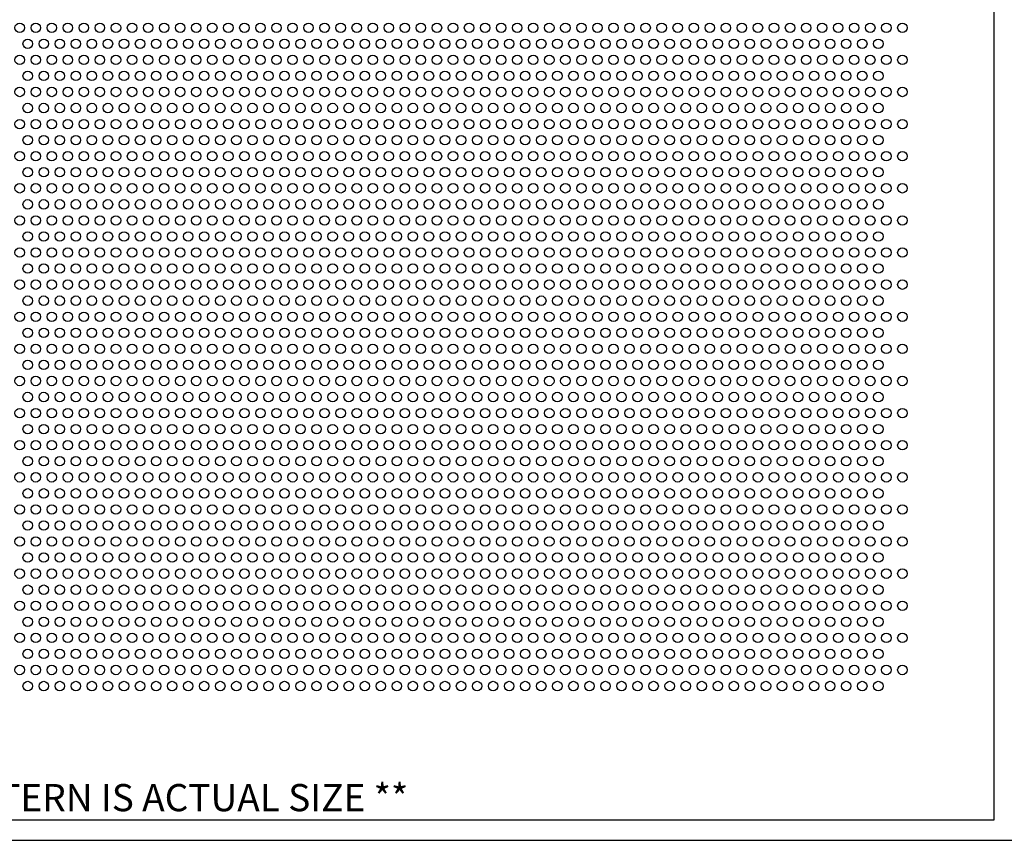
# Model space of a CAD drawing. Units: inches. Extents: x 0 to 14.6, y 0 to 7.9.
# Drawn here: x 4.1 to 8.9, y 0 to 4 of the extents above; entities that cross this region are included whole.
import ezdxf
from ezdxf.enums import TextEntityAlignment as Align

# ---------------------------------------------------------------- set-up
doc = ezdxf.new("R2010")
doc.units = ezdxf.units.IN
doc.header["$MEASUREMENT"] = 0
doc.styles.add('style1', font='ARIAL.TTF')

msp = doc.modelspace()

# ---------------------------------------------------------------- linework, layer by layer
for p, q in [((8.8357, 0.1), (8.8357, 7.8357)), ((0.1, 0.1), (8.8357, 0.1)), ((0, 0), (10.6015, 0))]:
    msp.add_line(p, q)
for centre in [(4.1004, 3.9474), (4.1784, 3.9474), (4.2564, 3.9474), (4.3344, 3.9474), (4.4124, 3.9474), (4.4904, 3.9474), (4.5684, 3.9474), (4.6464, 3.9474), (4.7244, 3.9474), (4.8024, 3.9474), (4.8804, 3.9474), (4.9584, 3.9474), (5.0364, 3.9474), (5.1144, 3.9474), (5.1924, 3.9474), (5.2704, 3.9474), (5.3484, 3.9474), (5.4264, 3.9474), (5.5044, 3.9474), (5.5824, 3.9474), (5.6604, 3.9474), (5.7384, 3.9474), (5.8164, 3.9474), (5.8944, 3.9474), (5.9724, 3.9474), (6.0504, 3.9474), (6.1284, 3.9474), (6.2064, 3.9474), (6.2844, 3.9474), (6.3624, 3.9474), (6.4404, 3.9474), (6.5184, 3.9474), (6.5964, 3.9474), (6.6744, 3.9474), (6.7524, 3.9474), (6.8304, 3.9474), (6.9084, 3.9474), (6.9864, 3.9474), (7.0644, 3.9474), (7.1424, 3.9474), (7.2204, 3.9474), (7.2984, 3.9474), (7.3764, 3.9474), (7.4544, 3.9474), (7.5324, 3.9474), (7.6104, 3.9474), (7.6884, 3.9474), (7.7664, 3.9474), (7.8444, 3.9474), (7.9224, 3.9474), (8.0004, 3.9474), (8.0784, 3.9474), (8.1564, 3.9474), (8.2344, 3.9474), (8.3124, 3.9474), (8.3904, 3.9474), (4.1394, 3.8694), (4.2174, 3.8694), (4.2954, 3.8694), (4.3734, 3.8694), (4.4514, 3.8694), (4.5294, 3.8694), (4.6074, 3.8694), (4.6854, 3.8694), (4.7634, 3.8694), (4.8414, 3.8694), (4.9194, 3.8694), (4.9974, 3.8694), (5.0754, 3.8694), (5.1534, 3.8694), (5.2314, 3.8694), (5.3094, 3.8694), (5.3874, 3.8694), (5.4654, 3.8694), (5.5434, 3.8694), (5.6214, 3.8694), (5.6994, 3.8694), (5.7774, 3.8694), (5.8554, 3.8694), (5.9334, 3.8694), (6.0114, 3.8694), (6.0894, 3.8694), (6.1674, 3.8694), (6.2454, 3.8694), (6.3234, 3.8694), (6.4014, 3.8694), (6.4794, 3.8694), (6.5574, 3.8694), (6.6354, 3.8694), (6.7134, 3.8694), (6.7914, 3.8694), (6.8694, 3.8694), (6.9474, 3.8694), (7.0254, 3.8694), (7.1034, 3.8694), (7.1814, 3.8694), (7.2594, 3.8694), (7.3374, 3.8694), (7.4154, 3.8694), (7.4934, 3.8694), (7.5714, 3.8694), (7.6494, 3.8694), (7.7274, 3.8694), (7.8054, 3.8694), (7.8834, 3.8694), (7.9614, 3.8694), (8.0394, 3.8694), (8.1174, 3.8694), (8.1954, 3.8694), (8.2734, 3.8694), (4.1004, 3.7914), (4.1784, 3.7914), (4.2564, 3.7914), (4.3344, 3.7914), (4.4124, 3.7914), (4.4904, 3.7914), (4.5684, 3.7914), (4.6464, 3.7914), (4.7244, 3.7914), (4.8024, 3.7914), (4.8804, 3.7914), (4.9584, 3.7914), (5.0364, 3.7914), (5.1144, 3.7914), (5.1924, 3.7914), (5.2704, 3.7914), (5.3484, 3.7914), (5.4264, 3.7914), (5.5044, 3.7914), (5.5824, 3.7914), (5.6604, 3.7914), (5.7384, 3.7914), (5.8164, 3.7914), (5.8944, 3.7914), (5.9724, 3.7914), (6.0504, 3.7914), (6.1284, 3.7914), (6.2064, 3.7914), (6.2844, 3.7914), (6.3624, 3.7914), (6.4404, 3.7914), (6.5184, 3.7914), (6.5964, 3.7914), (6.6744, 3.7914), (6.7524, 3.7914), (6.8304, 3.7914), (6.9084, 3.7914), (6.9864, 3.7914), (7.0644, 3.7914), (7.1424, 3.7914), (7.2204, 3.7914), (7.2984, 3.7914), (7.3764, 3.7914), (7.4544, 3.7914), (7.5324, 3.7914), (7.6104, 3.7914), (7.6884, 3.7914), (7.7664, 3.7914), (7.8444, 3.7914), (7.9224, 3.7914), (8.0004, 3.7914), (8.0784, 3.7914), (8.1564, 3.7914), (8.2344, 3.7914), (8.3124, 3.7914), (8.3904, 3.7914), (4.1394, 3.7134), (4.2174, 3.7134), (4.2954, 3.7134), (4.3734, 3.7134), (4.4514, 3.7134), (4.5294, 3.7134), (4.6074, 3.7134), (4.6854, 3.7134), (4.7634, 3.7134), (4.8414, 3.7134), (4.9194, 3.7134), (4.9974, 3.7134), (5.0754, 3.7134), (5.1534, 3.7134), (5.2314, 3.7134), (5.3094, 3.7134), (5.3874, 3.7134), (5.4654, 3.7134), (5.5434, 3.7134), (5.6214, 3.7134), (5.6994, 3.7134), (5.7774, 3.7134), (5.8554, 3.7134), (5.9334, 3.7134), (6.0114, 3.7134), (6.0894, 3.7134), (6.1674, 3.7134), (6.2454, 3.7134), (6.3234, 3.7134), (6.4014, 3.7134), (6.4794, 3.7134), (6.5574, 3.7134), (6.6354, 3.7134), (6.7134, 3.7134), (6.7914, 3.7134), (6.8694, 3.7134), (6.9474, 3.7134), (7.0254, 3.7134), (7.1034, 3.7134), (7.1814, 3.7134), (7.2594, 3.7134), (7.3374, 3.7134), (7.4154, 3.7134), (7.4934, 3.7134), (7.5714, 3.7134), (7.6494, 3.7134), (7.7274, 3.7134), (7.8054, 3.7134), (7.8834, 3.7134), (7.9614, 3.7134), (8.0394, 3.7134), (8.1174, 3.7134), (8.1954, 3.7134), (8.2734, 3.7134), (4.1004, 3.6354), (4.1784, 3.6354), (4.2564, 3.6354), (4.3344, 3.6354), (4.4124, 3.6354), (4.4904, 3.6354), (4.5684, 3.6354), (4.6464, 3.6354), (4.7244, 3.6354), (4.8024, 3.6354), (4.8804, 3.6354), (4.9584, 3.6354), (5.0364, 3.6354), (5.1144, 3.6354), (5.1924, 3.6354), (5.2704, 3.6354), (5.3484, 3.6354), (5.4264, 3.6354), (5.5044, 3.6354), (5.5824, 3.6354), (5.6604, 3.6354), (5.7384, 3.6354), (5.8164, 3.6354), (5.8944, 3.6354), (5.9724, 3.6354), (6.0504, 3.6354), (6.1284, 3.6354), (6.2064, 3.6354), (6.2844, 3.6354), (6.3624, 3.6354), (6.4404, 3.6354), (6.5184, 3.6354), (6.5964, 3.6354), (6.6744, 3.6354), (6.7524, 3.6354), (6.8304, 3.6354), (6.9084, 3.6354), (6.9864, 3.6354), (7.0644, 3.6354), (7.1424, 3.6354), (7.2204, 3.6354), (7.2984, 3.6354), (7.3764, 3.6354), (7.4544, 3.6354), (7.5324, 3.6354), (7.6104, 3.6354), (7.6884, 3.6354), (7.7664, 3.6354), (7.8444, 3.6354), (7.9224, 3.6354), (8.0004, 3.6354), (8.0784, 3.6354), (8.1564, 3.6354), (8.2344, 3.6354), (8.3124, 3.6354), (8.3904, 3.6354), (4.1394, 3.5574), (4.2174, 3.5574), (4.2954, 3.5574), (4.3734, 3.5574), (4.4514, 3.5574), (4.5294, 3.5574), (4.6074, 3.5574), (4.6854, 3.5574), (4.7634, 3.5574), (4.8414, 3.5574), (4.9194, 3.5574), (4.9974, 3.5574), (5.0754, 3.5574), (5.1534, 3.5574), (5.2314, 3.5574), (5.3094, 3.5574), (5.3874, 3.5574), (5.4654, 3.5574), (5.5434, 3.5574), (5.6214, 3.5574), (5.6994, 3.5574), (5.7774, 3.5574), (5.8554, 3.5574), (5.9334, 3.5574), (6.0114, 3.5574), (6.0894, 3.5574), (6.1674, 3.5574), (6.2454, 3.5574), (6.3234, 3.5574), (6.4014, 3.5574), (6.4794, 3.5574), (6.5574, 3.5574), (6.6354, 3.5574), (6.7134, 3.5574), (6.7914, 3.5574), (6.8694, 3.5574), (6.9474, 3.5574), (7.0254, 3.5574), (7.1034, 3.5574), (7.1814, 3.5574), (7.2594, 3.5574), (7.3374, 3.5574), (7.4154, 3.5574), (7.4934, 3.5574), (7.5714, 3.5574), (7.6494, 3.5574), (7.7274, 3.5574), (7.8054, 3.5574), (7.8834, 3.5574), (7.9614, 3.5574), (8.0394, 3.5574), (8.1174, 3.5574), (8.1954, 3.5574), (8.2734, 3.5574), (4.1004, 3.4794), (4.1784, 3.4794), (4.2564, 3.4794), (4.3344, 3.4794), (4.4124, 3.4794), (4.4904, 3.4794), (4.5684, 3.4794), (4.6464, 3.4794), (4.7244, 3.4794), (4.8024, 3.4794), (4.8804, 3.4794), (4.9584, 3.4794), (5.0364, 3.4794), (5.1144, 3.4794), (5.1924, 3.4794), (5.2704, 3.4794), (5.3484, 3.4794), (5.4264, 3.4794), (5.5044, 3.4794), (5.5824, 3.4794), (5.6604, 3.4794), (5.7384, 3.4794), (5.8164, 3.4794), (5.8944, 3.4794), (5.9724, 3.4794), (6.0504, 3.4794), (6.1284, 3.4794), (6.2064, 3.4794), (6.2844, 3.4794), (6.3624, 3.4794), (6.4404, 3.4794), (6.5184, 3.4794), (6.5964, 3.4794), (6.6744, 3.4794), (6.7524, 3.4794), (6.8304, 3.4794), (6.9084, 3.4794), (6.9864, 3.4794), (7.0644, 3.4794), (7.1424, 3.4794), (7.2204, 3.4794), (7.2984, 3.4794), (7.3764, 3.4794), (7.4544, 3.4794), (7.5324, 3.4794), (7.6104, 3.4794), (7.6884, 3.4794), (7.7664, 3.4794), (7.8444, 3.4794), (7.9224, 3.4794), (8.0004, 3.4794), (8.0784, 3.4794), (8.1564, 3.4794), (8.2344, 3.4794), (8.3124, 3.4794), (8.3904, 3.4794), (4.1394, 3.4014), (4.2174, 3.4014), (4.2954, 3.4014), (4.3734, 3.4014), (4.4514, 3.4014), (4.5294, 3.4014), (4.6074, 3.4014), (4.6854, 3.4014), (4.7634, 3.4014), (4.8414, 3.4014), (4.9194, 3.4014), (4.9974, 3.4014), (5.0754, 3.4014), (5.1534, 3.4014), (5.2314, 3.4014), (5.3094, 3.4014), (5.3874, 3.4014), (5.4654, 3.4014), (5.5434, 3.4014), (5.6214, 3.4014), (5.6994, 3.4014), (5.7774, 3.4014), (5.8554, 3.4014), (5.9334, 3.4014), (6.0114, 3.4014), (6.0894, 3.4014), (6.1674, 3.4014), (6.2454, 3.4014), (6.3234, 3.4014), (6.4014, 3.4014), (6.4794, 3.4014), (6.5574, 3.4014), (6.6354, 3.4014), (6.7134, 3.4014), (6.7914, 3.4014), (6.8694, 3.4014), (6.9474, 3.4014), (7.0254, 3.4014), (7.1034, 3.4014), (7.1814, 3.4014), (7.2594, 3.4014), (7.3374, 3.4014), (7.4154, 3.4014), (7.4934, 3.4014), (7.5714, 3.4014), (7.6494, 3.4014), (7.7274, 3.4014), (7.8054, 3.4014), (7.8834, 3.4014), (7.9614, 3.4014), (8.0394, 3.4014), (8.1174, 3.4014), (8.1954, 3.4014), (8.2734, 3.4014), (4.1004, 3.3234), (4.1784, 3.3234), (4.2564, 3.3234), (4.3344, 3.3234), (4.4124, 3.3234), (4.4904, 3.3234), (4.5684, 3.3234), (4.6464, 3.3234), (4.7244, 3.3234), (4.8024, 3.3234), (4.8804, 3.3234), (4.9584, 3.3234), (5.0364, 3.3234), (5.1144, 3.3234), (5.1924, 3.3234), (5.2704, 3.3234), (5.3484, 3.3234), (5.4264, 3.3234), (5.5044, 3.3234), (5.5824, 3.3234), (5.6604, 3.3234), (5.7384, 3.3234), (5.8164, 3.3234), (5.8944, 3.3234), (5.9724, 3.3234), (6.0504, 3.3234), (6.1284, 3.3234), (6.2064, 3.3234), (6.2844, 3.3234), (6.3624, 3.3234), (6.4404, 3.3234), (6.5184, 3.3234), (6.5964, 3.3234), (6.6744, 3.3234), (6.7524, 3.3234), (6.8304, 3.3234), (6.9084, 3.3234), (6.9864, 3.3234), (7.0644, 3.3234), (7.1424, 3.3234), (7.2204, 3.3234), (7.2984, 3.3234), (7.3764, 3.3234), (7.4544, 3.3234), (7.5324, 3.3234), (7.6104, 3.3234), (7.6884, 3.3234), (7.7664, 3.3234), (7.8444, 3.3234), (7.9224, 3.3234), (8.0004, 3.3234), (8.0784, 3.3234), (8.1564, 3.3234), (8.2344, 3.3234), (8.3124, 3.3234), (8.3904, 3.3234), (4.1394, 3.2454), (4.2174, 3.2454), (4.2954, 3.2454), (4.3734, 3.2454), (4.4514, 3.2454), (4.5294, 3.2454), (4.6074, 3.2454), (4.6854, 3.2454), (4.7634, 3.2454), (4.8414, 3.2454), (4.9194, 3.2454), (4.9974, 3.2454), (5.0754, 3.2454), (5.1534, 3.2454), (5.2314, 3.2454), (5.3094, 3.2454), (5.3874, 3.2454), (5.4654, 3.2454), (5.5434, 3.2454), (5.6214, 3.2454), (5.6994, 3.2454), (5.7774, 3.2454), (5.8554, 3.2454), (5.9334, 3.2454), (6.0114, 3.2454), (6.0894, 3.2454), (6.1674, 3.2454), (6.2454, 3.2454), (6.3234, 3.2454), (6.4014, 3.2454), (6.4794, 3.2454), (6.5574, 3.2454), (6.6354, 3.2454), (6.7134, 3.2454), (6.7914, 3.2454), (6.8694, 3.2454), (6.9474, 3.2454), (7.0254, 3.2454), (7.1034, 3.2454), (7.1814, 3.2454), (7.2594, 3.2454), (7.3374, 3.2454), (7.4154, 3.2454), (7.4934, 3.2454), (7.5714, 3.2454), (7.6494, 3.2454), (7.7274, 3.2454), (7.8054, 3.2454), (7.8834, 3.2454), (7.9614, 3.2454), (8.0394, 3.2454), (8.1174, 3.2454), (8.1954, 3.2454), (8.2734, 3.2454), (4.1004, 3.1674), (4.1784, 3.1674), (4.2564, 3.1674), (4.3344, 3.1674), (4.4124, 3.1674), (4.4904, 3.1674), (4.5684, 3.1674), (4.6464, 3.1674), (4.7244, 3.1674), (4.8024, 3.1674), (4.8804, 3.1674), (4.9584, 3.1674), (5.0364, 3.1674), (5.1144, 3.1674), (5.1924, 3.1674), (5.2704, 3.1674), (5.3484, 3.1674), (5.4264, 3.1674), (5.5044, 3.1674), (5.5824, 3.1674), (5.6604, 3.1674), (5.7384, 3.1674), (5.8164, 3.1674), (5.8944, 3.1674), (5.9724, 3.1674), (6.0504, 3.1674), (6.1284, 3.1674), (6.2064, 3.1674), (6.2844, 3.1674), (6.3624, 3.1674), (6.4404, 3.1674), (6.5184, 3.1674), (6.5964, 3.1674), (6.6744, 3.1674), (6.7524, 3.1674), (6.8304, 3.1674), (6.9084, 3.1674), (6.9864, 3.1674), (7.0644, 3.1674), (7.1424, 3.1674), (7.2204, 3.1674), (7.2984, 3.1674), (7.3764, 3.1674), (7.4544, 3.1674), (7.5324, 3.1674), (7.6104, 3.1674), (7.6884, 3.1674), (7.7664, 3.1674), (7.8444, 3.1674), (7.9224, 3.1674), (8.0004, 3.1674), (8.0784, 3.1674), (8.1564, 3.1674), (8.2344, 3.1674), (8.3124, 3.1674), (8.3904, 3.1674), (4.1394, 3.0894), (4.2174, 3.0894), (4.2954, 3.0894), (4.3734, 3.0894), (4.4514, 3.0894), (4.5294, 3.0894), (4.6074, 3.0894), (4.6854, 3.0894), (4.7634, 3.0894), (4.8414, 3.0894), (4.9194, 3.0894), (4.9974, 3.0894), (5.0754, 3.0894), (5.1534, 3.0894), (5.2314, 3.0894), (5.3094, 3.0894), (5.3874, 3.0894), (5.4654, 3.0894), (5.5434, 3.0894), (5.6214, 3.0894), (5.6994, 3.0894), (5.7774, 3.0894), (5.8554, 3.0894), (5.9334, 3.0894), (6.0114, 3.0894), (6.0894, 3.0894), (6.1674, 3.0894), (6.2454, 3.0894), (6.3234, 3.0894), (6.4014, 3.0894), (6.4794, 3.0894), (6.5574, 3.0894), (6.6354, 3.0894), (6.7134, 3.0894), (6.7914, 3.0894), (6.8694, 3.0894), (6.9474, 3.0894), (7.0254, 3.0894), (7.1034, 3.0894), (7.1814, 3.0894), (7.2594, 3.0894), (7.3374, 3.0894), (7.4154, 3.0894), (7.4934, 3.0894), (7.5714, 3.0894), (7.6494, 3.0894), (7.7274, 3.0894), (7.8054, 3.0894), (7.8834, 3.0894), (7.9614, 3.0894), (8.0394, 3.0894), (8.1174, 3.0894), (8.1954, 3.0894), (8.2734, 3.0894), (4.1004, 3.0114), (4.1784, 3.0114), (4.2564, 3.0114), (4.3344, 3.0114), (4.4124, 3.0114), (4.4904, 3.0114), (4.5684, 3.0114), (4.6464, 3.0114), (4.7244, 3.0114), (4.8024, 3.0114), (4.8804, 3.0114), (4.9584, 3.0114), (5.0364, 3.0114), (5.1144, 3.0114), (5.1924, 3.0114), (5.2704, 3.0114), (5.3484, 3.0114), (5.4264, 3.0114), (5.5044, 3.0114), (5.5824, 3.0114), (5.6604, 3.0114), (5.7384, 3.0114), (5.8164, 3.0114), (5.8944, 3.0114), (5.9724, 3.0114), (6.0504, 3.0114), (6.1284, 3.0114), (6.2064, 3.0114), (6.2844, 3.0114), (6.3624, 3.0114), (6.4404, 3.0114), (6.5184, 3.0114), (6.5964, 3.0114), (6.6744, 3.0114), (6.7524, 3.0114), (6.8304, 3.0114), (6.9084, 3.0114), (6.9864, 3.0114), (7.0644, 3.0114), (7.1424, 3.0114), (7.2204, 3.0114), (7.2984, 3.0114), (7.3764, 3.0114), (7.4544, 3.0114), (7.5324, 3.0114), (7.6104, 3.0114), (7.6884, 3.0114), (7.7664, 3.0114), (7.8444, 3.0114), (7.9224, 3.0114), (8.0004, 3.0114), (8.0784, 3.0114), (8.1564, 3.0114), (8.2344, 3.0114), (8.3124, 3.0114), (8.3904, 3.0114), (4.1394, 2.9334), (4.2174, 2.9334), (4.2954, 2.9334), (4.3734, 2.9334), (4.4514, 2.9334), (4.5294, 2.9334), (4.6074, 2.9334), (4.6854, 2.9334), (4.7634, 2.9334), (4.8414, 2.9334), (4.9194, 2.9334), (4.9974, 2.9334), (5.0754, 2.9334), (5.1534, 2.9334), (5.2314, 2.9334), (5.3094, 2.9334), (5.3874, 2.9334), (5.4654, 2.9334), (5.5434, 2.9334), (5.6214, 2.9334), (5.6994, 2.9334), (5.7774, 2.9334), (5.8554, 2.9334), (5.9334, 2.9334), (6.0114, 2.9334), (6.0894, 2.9334), (6.1674, 2.9334), (6.2454, 2.9334), (6.3234, 2.9334), (6.4014, 2.9334), (6.4794, 2.9334), (6.5574, 2.9334), (6.6354, 2.9334), (6.7134, 2.9334), (6.7914, 2.9334), (6.8694, 2.9334), (6.9474, 2.9334), (7.0254, 2.9334), (7.1034, 2.9334), (7.1814, 2.9334), (7.2594, 2.9334), (7.3374, 2.9334), (7.4154, 2.9334), (7.4934, 2.9334), (7.5714, 2.9334), (7.6494, 2.9334), (7.7274, 2.9334), (7.8054, 2.9334), (7.8834, 2.9334), (7.9614, 2.9334), (8.0394, 2.9334), (8.1174, 2.9334), (8.1954, 2.9334), (8.2734, 2.9334), (4.1004, 2.8554), (4.1784, 2.8554), (4.2564, 2.8554), (4.3344, 2.8554), (4.4124, 2.8554), (4.4904, 2.8554), (4.5684, 2.8554), (4.6464, 2.8554), (4.7244, 2.8554), (4.8024, 2.8554), (4.8804, 2.8554), (4.9584, 2.8554), (5.0364, 2.8554), (5.1144, 2.8554), (5.1924, 2.8554), (5.2704, 2.8554), (5.3484, 2.8554), (5.4264, 2.8554), (5.5044, 2.8554), (5.5824, 2.8554), (5.6604, 2.8554), (5.7384, 2.8554), (5.8164, 2.8554), (5.8944, 2.8554), (5.9724, 2.8554), (6.0504, 2.8554), (6.1284, 2.8554), (6.2064, 2.8554), (6.2844, 2.8554), (6.3624, 2.8554), (6.4404, 2.8554), (6.5184, 2.8554), (6.5964, 2.8554), (6.6744, 2.8554), (6.7524, 2.8554), (6.8304, 2.8554), (6.9084, 2.8554), (6.9864, 2.8554), (7.0644, 2.8554), (7.1424, 2.8554), (7.2204, 2.8554), (7.2984, 2.8554), (7.3764, 2.8554), (7.4544, 2.8554), (7.5324, 2.8554), (7.6104, 2.8554), (7.6884, 2.8554), (7.7664, 2.8554), (7.8444, 2.8554), (7.9224, 2.8554), (8.0004, 2.8554), (8.0784, 2.8554), (8.1564, 2.8554), (8.2344, 2.8554), (8.3124, 2.8554), (8.3904, 2.8554), (4.1394, 2.7774), (4.2174, 2.7774), (4.2954, 2.7774), (4.3734, 2.7774), (4.4514, 2.7774), (4.5294, 2.7774), (4.6074, 2.7774), (4.6854, 2.7774), (4.7634, 2.7774), (4.8414, 2.7774), (4.9194, 2.7774), (4.9974, 2.7774), (5.0754, 2.7774), (5.1534, 2.7774), (5.2314, 2.7774), (5.3094, 2.7774), (5.3874, 2.7774), (5.4654, 2.7774), (5.5434, 2.7774), (5.6214, 2.7774), (5.6994, 2.7774), (5.7774, 2.7774), (5.8554, 2.7774), (5.9334, 2.7774), (6.0114, 2.7774), (6.0894, 2.7774), (6.1674, 2.7774), (6.2454, 2.7774), (6.3234, 2.7774), (6.4014, 2.7774), (6.4794, 2.7774), (6.5574, 2.7774), (6.6354, 2.7774), (6.7134, 2.7774), (6.7914, 2.7774), (6.8694, 2.7774), (6.9474, 2.7774), (7.0254, 2.7774), (7.1034, 2.7774), (7.1814, 2.7774), (7.2594, 2.7774), (7.3374, 2.7774), (7.4154, 2.7774), (7.4934, 2.7774), (7.5714, 2.7774), (7.6494, 2.7774), (7.7274, 2.7774), (7.8054, 2.7774), (7.8834, 2.7774), (7.9614, 2.7774), (8.0394, 2.7774), (8.1174, 2.7774), (8.1954, 2.7774), (8.2734, 2.7774), (4.1004, 2.6994), (4.1784, 2.6994), (4.2564, 2.6994), (4.3344, 2.6994), (4.4124, 2.6994), (4.4904, 2.6994), (4.5684, 2.6994), (4.6464, 2.6994), (4.7244, 2.6994), (4.8024, 2.6994), (4.8804, 2.6994), (4.9584, 2.6994), (5.0364, 2.6994), (5.1144, 2.6994), (5.1924, 2.6994), (5.2704, 2.6994), (5.3484, 2.6994), (5.4264, 2.6994), (5.5044, 2.6994), (5.5824, 2.6994), (5.6604, 2.6994), (5.7384, 2.6994), (5.8164, 2.6994), (5.8944, 2.6994), (5.9724, 2.6994), (6.0504, 2.6994), (6.1284, 2.6994), (6.2064, 2.6994), (6.2844, 2.6994), (6.3624, 2.6994), (6.4404, 2.6994), (6.5184, 2.6994), (6.5964, 2.6994), (6.6744, 2.6994), (6.7524, 2.6994), (6.8304, 2.6994), (6.9084, 2.6994), (6.9864, 2.6994), (7.0644, 2.6994), (7.1424, 2.6994), (7.2204, 2.6994), (7.2984, 2.6994), (7.3764, 2.6994), (7.4544, 2.6994), (7.5324, 2.6994), (7.6104, 2.6994), (7.6884, 2.6994), (7.7664, 2.6994), (7.8444, 2.6994), (7.9224, 2.6994), (8.0004, 2.6994), (8.0784, 2.6994), (8.1564, 2.6994), (8.2344, 2.6994), (8.3124, 2.6994), (8.3904, 2.6994), (4.1394, 2.6214), (4.2174, 2.6214), (4.2954, 2.6214), (4.3734, 2.6214), (4.4514, 2.6214), (4.5294, 2.6214), (4.6074, 2.6214), (4.6854, 2.6214), (4.7634, 2.6214), (4.8414, 2.6214), (4.9194, 2.6214), (4.9974, 2.6214), (5.0754, 2.6214), (5.1534, 2.6214), (5.2314, 2.6214), (5.3094, 2.6214), (5.3874, 2.6214), (5.4654, 2.6214), (5.5434, 2.6214), (5.6214, 2.6214), (5.6994, 2.6214), (5.7774, 2.6214), (5.8554, 2.6214), (5.9334, 2.6214), (6.0114, 2.6214), (6.0894, 2.6214), (6.1674, 2.6214), (6.2454, 2.6214), (6.3234, 2.6214), (6.4014, 2.6214), (6.4794, 2.6214), (6.5574, 2.6214), (6.6354, 2.6214), (6.7134, 2.6214), (6.7914, 2.6214), (6.8694, 2.6214), (6.9474, 2.6214), (7.0254, 2.6214), (7.1034, 2.6214), (7.1814, 2.6214), (7.2594, 2.6214), (7.3374, 2.6214), (7.4154, 2.6214), (7.4934, 2.6214), (7.5714, 2.6214), (7.6494, 2.6214), (7.7274, 2.6214), (7.8054, 2.6214), (7.8834, 2.6214), (7.9614, 2.6214), (8.0394, 2.6214), (8.1174, 2.6214), (8.1954, 2.6214), (8.2734, 2.6214), (4.1004, 2.5434), (4.1784, 2.5434), (4.2564, 2.5434), (4.3344, 2.5434), (4.4124, 2.5434), (4.4904, 2.5434), (4.5684, 2.5434), (4.6464, 2.5434), (4.7244, 2.5434), (4.8024, 2.5434), (4.8804, 2.5434), (4.9584, 2.5434), (5.0364, 2.5434), (5.1144, 2.5434), (5.1924, 2.5434), (5.2704, 2.5434), (5.3484, 2.5434), (5.4264, 2.5434), (5.5044, 2.5434), (5.5824, 2.5434), (5.6604, 2.5434), (5.7384, 2.5434), (5.8164, 2.5434), (5.8944, 2.5434), (5.9724, 2.5434), (6.0504, 2.5434), (6.1284, 2.5434), (6.2064, 2.5434), (6.2844, 2.5434), (6.3624, 2.5434), (6.4404, 2.5434), (6.5184, 2.5434), (6.5964, 2.5434), (6.6744, 2.5434), (6.7524, 2.5434), (6.8304, 2.5434), (6.9084, 2.5434), (6.9864, 2.5434), (7.0644, 2.5434), (7.1424, 2.5434), (7.2204, 2.5434), (7.2984, 2.5434), (7.3764, 2.5434), (7.4544, 2.5434), (7.5324, 2.5434), (7.6104, 2.5434), (7.6884, 2.5434), (7.7664, 2.5434), (7.8444, 2.5434), (7.9224, 2.5434), (8.0004, 2.5434), (8.0784, 2.5434), (8.1564, 2.5434), (8.2344, 2.5434), (8.3124, 2.5434), (8.3904, 2.5434), (4.1394, 2.4654), (4.2174, 2.4654), (4.2954, 2.4654), (4.3734, 2.4654), (4.4514, 2.4654), (4.5294, 2.4654), (4.6074, 2.4654), (4.6854, 2.4654), (4.7634, 2.4654), (4.8414, 2.4654), (4.9194, 2.4654), (4.9974, 2.4654), (5.0754, 2.4654), (5.1534, 2.4654), (5.2314, 2.4654), (5.3094, 2.4654), (5.3874, 2.4654), (5.4654, 2.4654), (5.5434, 2.4654), (5.6214, 2.4654), (5.6994, 2.4654), (5.7774, 2.4654), (5.8554, 2.4654), (5.9334, 2.4654), (6.0114, 2.4654), (6.0894, 2.4654), (6.1674, 2.4654), (6.2454, 2.4654), (6.3234, 2.4654), (6.4014, 2.4654), (6.4794, 2.4654), (6.5574, 2.4654), (6.6354, 2.4654), (6.7134, 2.4654), (6.7914, 2.4654), (6.8694, 2.4654), (6.9474, 2.4654), (7.0254, 2.4654), (7.1034, 2.4654), (7.1814, 2.4654), (7.2594, 2.4654), (7.3374, 2.4654), (7.4154, 2.4654), (7.4934, 2.4654), (7.5714, 2.4654), (7.6494, 2.4654), (7.7274, 2.4654), (7.8054, 2.4654), (7.8834, 2.4654), (7.9614, 2.4654), (8.0394, 2.4654), (8.1174, 2.4654), (8.1954, 2.4654), (8.2734, 2.4654), (4.1004, 2.3874), (4.1784, 2.3874), (4.2564, 2.3874), (4.3344, 2.3874), (4.4124, 2.3874), (4.4904, 2.3874), (4.5684, 2.3874), (4.6464, 2.3874), (4.7244, 2.3874), (4.8024, 2.3874), (4.8804, 2.3874), (4.9584, 2.3874), (5.0364, 2.3874), (5.1144, 2.3874), (5.1924, 2.3874), (5.2704, 2.3874), (5.3484, 2.3874), (5.4264, 2.3874), (5.5044, 2.3874), (5.5824, 2.3874), (5.6604, 2.3874), (5.7384, 2.3874), (5.8164, 2.3874), (5.8944, 2.3874), (5.9724, 2.3874), (6.0504, 2.3874), (6.1284, 2.3874), (6.2064, 2.3874), (6.2844, 2.3874), (6.3624, 2.3874), (6.4404, 2.3874), (6.5184, 2.3874), (6.5964, 2.3874), (6.6744, 2.3874), (6.7524, 2.3874), (6.8304, 2.3874), (6.9084, 2.3874), (6.9864, 2.3874), (7.0644, 2.3874), (7.1424, 2.3874), (7.2204, 2.3874), (7.2984, 2.3874), (7.3764, 2.3874), (7.4544, 2.3874), (7.5324, 2.3874), (7.6104, 2.3874), (7.6884, 2.3874), (7.7664, 2.3874), (7.8444, 2.3874), (7.9224, 2.3874), (8.0004, 2.3874), (8.0784, 2.3874), (8.1564, 2.3874), (8.2344, 2.3874), (8.3124, 2.3874), (8.3904, 2.3874), (4.1394, 2.3094), (4.2174, 2.3094), (4.2954, 2.3094), (4.3734, 2.3094), (4.4514, 2.3094), (4.5294, 2.3094), (4.6074, 2.3094), (4.6854, 2.3094), (4.7634, 2.3094), (4.8414, 2.3094), (4.9194, 2.3094), (4.9974, 2.3094), (5.0754, 2.3094), (5.1534, 2.3094), (5.2314, 2.3094), (5.3094, 2.3094), (5.3874, 2.3094), (5.4654, 2.3094), (5.5434, 2.3094), (5.6214, 2.3094), (5.6994, 2.3094), (5.7774, 2.3094), (5.8554, 2.3094), (5.9334, 2.3094), (6.0114, 2.3094), (6.0894, 2.3094), (6.1674, 2.3094), (6.2454, 2.3094), (6.3234, 2.3094), (6.4014, 2.3094), (6.4794, 2.3094), (6.5574, 2.3094), (6.6354, 2.3094), (6.7134, 2.3094), (6.7914, 2.3094), (6.8694, 2.3094), (6.9474, 2.3094), (7.0254, 2.3094), (7.1034, 2.3094), (7.1814, 2.3094), (7.2594, 2.3094), (7.3374, 2.3094), (7.4154, 2.3094), (7.4934, 2.3094), (7.5714, 2.3094), (7.6494, 2.3094), (7.7274, 2.3094), (7.8054, 2.3094), (7.8834, 2.3094), (7.9614, 2.3094), (8.0394, 2.3094), (8.1174, 2.3094), (8.1954, 2.3094), (8.2734, 2.3094), (4.1004, 2.2314), (4.1784, 2.2314), (4.2564, 2.2314), (4.3344, 2.2314), (4.4124, 2.2314), (4.4904, 2.2314), (4.5684, 2.2314), (4.6464, 2.2314), (4.7244, 2.2314), (4.8024, 2.2314), (4.8804, 2.2314), (4.9584, 2.2314), (5.0364, 2.2314), (5.1144, 2.2314), (5.1924, 2.2314), (5.2704, 2.2314), (5.3484, 2.2314), (5.4264, 2.2314), (5.5044, 2.2314), (5.5824, 2.2314), (5.6604, 2.2314), (5.7384, 2.2314), (5.8164, 2.2314), (5.8944, 2.2314), (5.9724, 2.2314), (6.0504, 2.2314), (6.1284, 2.2314), (6.2064, 2.2314), (6.2844, 2.2314), (6.3624, 2.2314), (6.4404, 2.2314), (6.5184, 2.2314), (6.5964, 2.2314), (6.6744, 2.2314), (6.7524, 2.2314), (6.8304, 2.2314), (6.9084, 2.2314), (6.9864, 2.2314), (7.0644, 2.2314), (7.1424, 2.2314), (7.2204, 2.2314), (7.2984, 2.2314), (7.3764, 2.2314), (7.4544, 2.2314), (7.5324, 2.2314), (7.6104, 2.2314), (7.6884, 2.2314), (7.7664, 2.2314), (7.8444, 2.2314), (7.9224, 2.2314), (8.0004, 2.2314), (8.0784, 2.2314), (8.1564, 2.2314), (8.2344, 2.2314), (8.3124, 2.2314), (8.3904, 2.2314), (4.1394, 2.1534), (4.2174, 2.1534), (4.2954, 2.1534), (4.3734, 2.1534), (4.4514, 2.1534), (4.5294, 2.1534), (4.6074, 2.1534), (4.6854, 2.1534), (4.7634, 2.1534), (4.8414, 2.1534), (4.9194, 2.1534), (4.9974, 2.1534), (5.0754, 2.1534), (5.1534, 2.1534), (5.2314, 2.1534), (5.3094, 2.1534), (5.3874, 2.1534), (5.4654, 2.1534), (5.5434, 2.1534), (5.6214, 2.1534), (5.6994, 2.1534), (5.7774, 2.1534), (5.8554, 2.1534), (5.9334, 2.1534), (6.0114, 2.1534), (6.0894, 2.1534), (6.1674, 2.1534), (6.2454, 2.1534), (6.3234, 2.1534), (6.4014, 2.1534), (6.4794, 2.1534), (6.5574, 2.1534), (6.6354, 2.1534), (6.7134, 2.1534), (6.7914, 2.1534), (6.8694, 2.1534), (6.9474, 2.1534), (7.0254, 2.1534), (7.1034, 2.1534), (7.1814, 2.1534), (7.2594, 2.1534), (7.3374, 2.1534), (7.4154, 2.1534), (7.4934, 2.1534), (7.5714, 2.1534), (7.6494, 2.1534), (7.7274, 2.1534), (7.8054, 2.1534), (7.8834, 2.1534), (7.9614, 2.1534), (8.0394, 2.1534), (8.1174, 2.1534), (8.1954, 2.1534), (8.2734, 2.1534), (4.1004, 2.0754), (4.1784, 2.0754), (4.2564, 2.0754), (4.3344, 2.0754), (4.4124, 2.0754), (4.4904, 2.0754), (4.5684, 2.0754), (4.6464, 2.0754), (4.7244, 2.0754), (4.8024, 2.0754), (4.8804, 2.0754), (4.9584, 2.0754), (5.0364, 2.0754), (5.1144, 2.0754), (5.1924, 2.0754), (5.2704, 2.0754), (5.3484, 2.0754), (5.4264, 2.0754), (5.5044, 2.0754), (5.5824, 2.0754), (5.6604, 2.0754), (5.7384, 2.0754), (5.8164, 2.0754), (5.8944, 2.0754), (5.9724, 2.0754), (6.0504, 2.0754), (6.1284, 2.0754), (6.2064, 2.0754), (6.2844, 2.0754), (6.3624, 2.0754), (6.4404, 2.0754), (6.5184, 2.0754), (6.5964, 2.0754), (6.6744, 2.0754), (6.7524, 2.0754), (6.8304, 2.0754), (6.9084, 2.0754), (6.9864, 2.0754), (7.0644, 2.0754), (7.1424, 2.0754), (7.2204, 2.0754), (7.2984, 2.0754), (7.3764, 2.0754), (7.4544, 2.0754), (7.5324, 2.0754), (7.6104, 2.0754), (7.6884, 2.0754), (7.7664, 2.0754), (7.8444, 2.0754), (7.9224, 2.0754), (8.0004, 2.0754), (8.0784, 2.0754), (8.1564, 2.0754), (8.2344, 2.0754), (8.3124, 2.0754), (8.3904, 2.0754), (4.1394, 1.9974), (4.2174, 1.9974), (4.2954, 1.9974), (4.3734, 1.9974), (4.4514, 1.9974), (4.5294, 1.9974), (4.6074, 1.9974), (4.6854, 1.9974), (4.7634, 1.9974), (4.8414, 1.9974), (4.9194, 1.9974), (4.9974, 1.9974), (5.0754, 1.9974), (5.1534, 1.9974), (5.2314, 1.9974), (5.3094, 1.9974), (5.3874, 1.9974), (5.4654, 1.9974), (5.5434, 1.9974), (5.6214, 1.9974), (5.6994, 1.9974), (5.7774, 1.9974), (5.8554, 1.9974), (5.9334, 1.9974), (6.0114, 1.9974), (6.0894, 1.9974), (6.1674, 1.9974), (6.2454, 1.9974), (6.3234, 1.9974), (6.4014, 1.9974), (6.4794, 1.9974), (6.5574, 1.9974), (6.6354, 1.9974), (6.7134, 1.9974), (6.7914, 1.9974), (6.8694, 1.9974), (6.9474, 1.9974), (7.0254, 1.9974), (7.1034, 1.9974), (7.1814, 1.9974), (7.2594, 1.9974), (7.3374, 1.9974), (7.4154, 1.9974), (7.4934, 1.9974), (7.5714, 1.9974), (7.6494, 1.9974), (7.7274, 1.9974), (7.8054, 1.9974), (7.8834, 1.9974), (7.9614, 1.9974), (8.0394, 1.9974), (8.1174, 1.9974), (8.1954, 1.9974), (8.2734, 1.9974), (4.1004, 1.9194), (4.1784, 1.9194), (4.2564, 1.9194), (4.3344, 1.9194), (4.4124, 1.9194), (4.4904, 1.9194), (4.5684, 1.9194), (4.6464, 1.9194), (4.7244, 1.9194), (4.8024, 1.9194), (4.8804, 1.9194), (4.9584, 1.9194), (5.0364, 1.9194), (5.1144, 1.9194), (5.1924, 1.9194), (5.2704, 1.9194), (5.3484, 1.9194), (5.4264, 1.9194), (5.5044, 1.9194), (5.5824, 1.9194), (5.6604, 1.9194), (5.7384, 1.9194), (5.8164, 1.9194), (5.8944, 1.9194), (5.9724, 1.9194), (6.0504, 1.9194), (6.1284, 1.9194), (6.2064, 1.9194), (6.2844, 1.9194), (6.3624, 1.9194), (6.4404, 1.9194), (6.5184, 1.9194), (6.5964, 1.9194), (6.6744, 1.9194), (6.7524, 1.9194), (6.8304, 1.9194), (6.9084, 1.9194), (6.9864, 1.9194), (7.0644, 1.9194), (7.1424, 1.9194), (7.2204, 1.9194), (7.2984, 1.9194), (7.3764, 1.9194), (7.4544, 1.9194), (7.5324, 1.9194), (7.6104, 1.9194), (7.6884, 1.9194), (7.7664, 1.9194), (7.8444, 1.9194), (7.9224, 1.9194), (8.0004, 1.9194), (8.0784, 1.9194), (8.1564, 1.9194), (8.2344, 1.9194), (8.3124, 1.9194), (8.3904, 1.9194), (4.1394, 1.8414), (4.2174, 1.8414), (4.2954, 1.8414), (4.3734, 1.8414), (4.4514, 1.8414), (4.5294, 1.8414), (4.6074, 1.8414), (4.6854, 1.8414), (4.7634, 1.8414), (4.8414, 1.8414), (4.9194, 1.8414), (4.9974, 1.8414), (5.0754, 1.8414), (5.1534, 1.8414), (5.2314, 1.8414), (5.3094, 1.8414), (5.3874, 1.8414), (5.4654, 1.8414), (5.5434, 1.8414), (5.6214, 1.8414), (5.6994, 1.8414), (5.7774, 1.8414), (5.8554, 1.8414), (5.9334, 1.8414), (6.0114, 1.8414), (6.0894, 1.8414), (6.1674, 1.8414), (6.2454, 1.8414), (6.3234, 1.8414), (6.4014, 1.8414), (6.4794, 1.8414), (6.5574, 1.8414), (6.6354, 1.8414), (6.7134, 1.8414), (6.7914, 1.8414), (6.8694, 1.8414), (6.9474, 1.8414), (7.0254, 1.8414), (7.1034, 1.8414), (7.1814, 1.8414), (7.2594, 1.8414), (7.3374, 1.8414), (7.4154, 1.8414), (7.4934, 1.8414), (7.5714, 1.8414), (7.6494, 1.8414), (7.7274, 1.8414), (7.8054, 1.8414), (7.8834, 1.8414), (7.9614, 1.8414), (8.0394, 1.8414), (8.1174, 1.8414), (8.1954, 1.8414), (8.2734, 1.8414), (4.1004, 1.7634), (4.1784, 1.7634), (4.2564, 1.7634), (4.3344, 1.7634), (4.4124, 1.7634), (4.4904, 1.7634), (4.5684, 1.7634), (4.6464, 1.7634), (4.7244, 1.7634), (4.8024, 1.7634), (4.8804, 1.7634), (4.9584, 1.7634), (5.0364, 1.7634), (5.1144, 1.7634), (5.1924, 1.7634), (5.2704, 1.7634), (5.3484, 1.7634), (5.4264, 1.7634), (5.5044, 1.7634), (5.5824, 1.7634), (5.6604, 1.7634), (5.7384, 1.7634), (5.8164, 1.7634), (5.8944, 1.7634), (5.9724, 1.7634), (6.0504, 1.7634), (6.1284, 1.7634), (6.2064, 1.7634), (6.2844, 1.7634), (6.3624, 1.7634), (6.4404, 1.7634), (6.5184, 1.7634), (6.5964, 1.7634), (6.6744, 1.7634), (6.7524, 1.7634), (6.8304, 1.7634), (6.9084, 1.7634), (6.9864, 1.7634), (7.0644, 1.7634), (7.1424, 1.7634), (7.2204, 1.7634), (7.2984, 1.7634), (7.3764, 1.7634), (7.4544, 1.7634), (7.5324, 1.7634), (7.6104, 1.7634), (7.6884, 1.7634), (7.7664, 1.7634), (7.8444, 1.7634), (7.9224, 1.7634), (8.0004, 1.7634), (8.0784, 1.7634), (8.1564, 1.7634), (8.2344, 1.7634), (8.3124, 1.7634), (8.3904, 1.7634), (4.1394, 1.6854), (4.2174, 1.6854), (4.2954, 1.6854), (4.3734, 1.6854), (4.4514, 1.6854), (4.5294, 1.6854), (4.6074, 1.6854), (4.6854, 1.6854), (4.7634, 1.6854), (4.8414, 1.6854), (4.9194, 1.6854), (4.9974, 1.6854), (5.0754, 1.6854), (5.1534, 1.6854), (5.2314, 1.6854), (5.3094, 1.6854), (5.3874, 1.6854), (5.4654, 1.6854), (5.5434, 1.6854), (5.6214, 1.6854), (5.6994, 1.6854), (5.7774, 1.6854), (5.8554, 1.6854), (5.9334, 1.6854), (6.0114, 1.6854), (6.0894, 1.6854), (6.1674, 1.6854), (6.2454, 1.6854), (6.3234, 1.6854), (6.4014, 1.6854), (6.4794, 1.6854), (6.5574, 1.6854), (6.6354, 1.6854), (6.7134, 1.6854), (6.7914, 1.6854), (6.8694, 1.6854), (6.9474, 1.6854), (7.0254, 1.6854), (7.1034, 1.6854), (7.1814, 1.6854), (7.2594, 1.6854), (7.3374, 1.6854), (7.4154, 1.6854), (7.4934, 1.6854), (7.5714, 1.6854), (7.6494, 1.6854), (7.7274, 1.6854), (7.8054, 1.6854), (7.8834, 1.6854), (7.9614, 1.6854), (8.0394, 1.6854), (8.1174, 1.6854), (8.1954, 1.6854), (8.2734, 1.6854), (4.1004, 1.6074), (4.1784, 1.6074), (4.2564, 1.6074), (4.3344, 1.6074), (4.4124, 1.6074), (4.4904, 1.6074), (4.5684, 1.6074), (4.6464, 1.6074), (4.7244, 1.6074), (4.8024, 1.6074), (4.8804, 1.6074), (4.9584, 1.6074), (5.0364, 1.6074), (5.1144, 1.6074), (5.1924, 1.6074), (5.2704, 1.6074), (5.3484, 1.6074), (5.4264, 1.6074), (5.5044, 1.6074), (5.5824, 1.6074), (5.6604, 1.6074), (5.7384, 1.6074), (5.8164, 1.6074), (5.8944, 1.6074), (5.9724, 1.6074), (6.0504, 1.6074), (6.1284, 1.6074), (6.2064, 1.6074), (6.2844, 1.6074), (6.3624, 1.6074), (6.4404, 1.6074), (6.5184, 1.6074), (6.5964, 1.6074), (6.6744, 1.6074), (6.7524, 1.6074), (6.8304, 1.6074), (6.9084, 1.6074), (6.9864, 1.6074), (7.0644, 1.6074), (7.1424, 1.6074), (7.2204, 1.6074), (7.2984, 1.6074), (7.3764, 1.6074), (7.4544, 1.6074), (7.5324, 1.6074), (7.6104, 1.6074), (7.6884, 1.6074), (7.7664, 1.6074), (7.8444, 1.6074), (7.9224, 1.6074), (8.0004, 1.6074), (8.0784, 1.6074), (8.1564, 1.6074), (8.2344, 1.6074), (8.3124, 1.6074), (8.3904, 1.6074), (4.1394, 1.5294), (4.2174, 1.5294), (4.2954, 1.5294), (4.3734, 1.5294), (4.4514, 1.5294), (4.5294, 1.5294), (4.6074, 1.5294), (4.6854, 1.5294), (4.7634, 1.5294), (4.8414, 1.5294), (4.9194, 1.5294), (4.9974, 1.5294), (5.0754, 1.5294), (5.1534, 1.5294), (5.2314, 1.5294), (5.3094, 1.5294), (5.3874, 1.5294), (5.4654, 1.5294), (5.5434, 1.5294), (5.6214, 1.5294), (5.6994, 1.5294), (5.7774, 1.5294), (5.8554, 1.5294), (5.9334, 1.5294), (6.0114, 1.5294), (6.0894, 1.5294), (6.1674, 1.5294), (6.2454, 1.5294), (6.3234, 1.5294), (6.4014, 1.5294), (6.4794, 1.5294), (6.5574, 1.5294), (6.6354, 1.5294), (6.7134, 1.5294), (6.7914, 1.5294), (6.8694, 1.5294), (6.9474, 1.5294), (7.0254, 1.5294), (7.1034, 1.5294), (7.1814, 1.5294), (7.2594, 1.5294), (7.3374, 1.5294), (7.4154, 1.5294), (7.4934, 1.5294), (7.5714, 1.5294), (7.6494, 1.5294), (7.7274, 1.5294), (7.8054, 1.5294), (7.8834, 1.5294), (7.9614, 1.5294), (8.0394, 1.5294), (8.1174, 1.5294), (8.1954, 1.5294), (8.2734, 1.5294), (4.1004, 1.4514), (4.1784, 1.4514), (4.2564, 1.4514), (4.3344, 1.4514), (4.4124, 1.4514), (4.4904, 1.4514), (4.5684, 1.4514), (4.6464, 1.4514), (4.7244, 1.4514), (4.8024, 1.4514), (4.8804, 1.4514), (4.9584, 1.4514), (5.0364, 1.4514), (5.1144, 1.4514), (5.1924, 1.4514), (5.2704, 1.4514), (5.3484, 1.4514), (5.4264, 1.4514), (5.5044, 1.4514), (5.5824, 1.4514), (5.6604, 1.4514), (5.7384, 1.4514), (5.8164, 1.4514), (5.8944, 1.4514), (5.9724, 1.4514), (6.0504, 1.4514), (6.1284, 1.4514), (6.2064, 1.4514), (6.2844, 1.4514), (6.3624, 1.4514), (6.4404, 1.4514), (6.5184, 1.4514), (6.5964, 1.4514), (6.6744, 1.4514), (6.7524, 1.4514), (6.8304, 1.4514), (6.9084, 1.4514), (6.9864, 1.4514), (7.0644, 1.4514), (7.1424, 1.4514), (7.2204, 1.4514), (7.2984, 1.4514), (7.3764, 1.4514), (7.4544, 1.4514), (7.5324, 1.4514), (7.6104, 1.4514), (7.6884, 1.4514), (7.7664, 1.4514), (7.8444, 1.4514), (7.9224, 1.4514), (8.0004, 1.4514), (8.0784, 1.4514), (8.1564, 1.4514), (8.2344, 1.4514), (8.3124, 1.4514), (8.3904, 1.4514), (4.1394, 1.3734), (4.2174, 1.3734), (4.2954, 1.3734), (4.3734, 1.3734), (4.4514, 1.3734), (4.5294, 1.3734), (4.6074, 1.3734), (4.6854, 1.3734), (4.7634, 1.3734), (4.8414, 1.3734), (4.9194, 1.3734), (4.9974, 1.3734), (5.0754, 1.3734), (5.1534, 1.3734), (5.2314, 1.3734), (5.3094, 1.3734), (5.3874, 1.3734), (5.4654, 1.3734), (5.5434, 1.3734), (5.6214, 1.3734), (5.6994, 1.3734), (5.7774, 1.3734), (5.8554, 1.3734), (5.9334, 1.3734), (6.0114, 1.3734), (6.0894, 1.3734), (6.1674, 1.3734), (6.2454, 1.3734), (6.3234, 1.3734), (6.4014, 1.3734), (6.4794, 1.3734), (6.5574, 1.3734), (6.6354, 1.3734), (6.7134, 1.3734), (6.7914, 1.3734), (6.8694, 1.3734), (6.9474, 1.3734), (7.0254, 1.3734), (7.1034, 1.3734), (7.1814, 1.3734), (7.2594, 1.3734), (7.3374, 1.3734), (7.4154, 1.3734), (7.4934, 1.3734), (7.5714, 1.3734), (7.6494, 1.3734), (7.7274, 1.3734), (7.8054, 1.3734), (7.8834, 1.3734), (7.9614, 1.3734), (8.0394, 1.3734), (8.1174, 1.3734), (8.1954, 1.3734), (8.2734, 1.3734), (4.1004, 1.2954), (4.1784, 1.2954), (4.2564, 1.2954), (4.3344, 1.2954), (4.4124, 1.2954), (4.4904, 1.2954), (4.5684, 1.2954), (4.6464, 1.2954), (4.7244, 1.2954), (4.8024, 1.2954), (4.8804, 1.2954), (4.9584, 1.2954), (5.0364, 1.2954), (5.1144, 1.2954), (5.1924, 1.2954), (5.2704, 1.2954), (5.3484, 1.2954), (5.4264, 1.2954), (5.5044, 1.2954), (5.5824, 1.2954), (5.6604, 1.2954), (5.7384, 1.2954), (5.8164, 1.2954), (5.8944, 1.2954), (5.9724, 1.2954), (6.0504, 1.2954), (6.1284, 1.2954), (6.2064, 1.2954), (6.2844, 1.2954), (6.3624, 1.2954), (6.4404, 1.2954), (6.5184, 1.2954), (6.5964, 1.2954), (6.6744, 1.2954), (6.7524, 1.2954), (6.8304, 1.2954), (6.9084, 1.2954), (6.9864, 1.2954), (7.0644, 1.2954), (7.1424, 1.2954), (7.2204, 1.2954), (7.2984, 1.2954), (7.3764, 1.2954), (7.4544, 1.2954), (7.5324, 1.2954), (7.6104, 1.2954), (7.6884, 1.2954), (7.7664, 1.2954), (7.8444, 1.2954), (7.9224, 1.2954), (8.0004, 1.2954), (8.0784, 1.2954), (8.1564, 1.2954), (8.2344, 1.2954), (8.3124, 1.2954), (8.3904, 1.2954), (4.1394, 1.2174), (4.2174, 1.2174), (4.2954, 1.2174), (4.3734, 1.2174), (4.4514, 1.2174), (4.5294, 1.2174), (4.6074, 1.2174), (4.6854, 1.2174), (4.7634, 1.2174), (4.8414, 1.2174), (4.9194, 1.2174), (4.9974, 1.2174), (5.0754, 1.2174), (5.1534, 1.2174), (5.2314, 1.2174), (5.3094, 1.2174), (5.3874, 1.2174), (5.4654, 1.2174), (5.5434, 1.2174), (5.6214, 1.2174), (5.6994, 1.2174), (5.7774, 1.2174), (5.8554, 1.2174), (5.9334, 1.2174), (6.0114, 1.2174), (6.0894, 1.2174), (6.1674, 1.2174), (6.2454, 1.2174), (6.3234, 1.2174), (6.4014, 1.2174), (6.4794, 1.2174), (6.5574, 1.2174), (6.6354, 1.2174), (6.7134, 1.2174), (6.7914, 1.2174), (6.8694, 1.2174), (6.9474, 1.2174), (7.0254, 1.2174), (7.1034, 1.2174), (7.1814, 1.2174), (7.2594, 1.2174), (7.3374, 1.2174), (7.4154, 1.2174), (7.4934, 1.2174), (7.5714, 1.2174), (7.6494, 1.2174), (7.7274, 1.2174), (7.8054, 1.2174), (7.8834, 1.2174), (7.9614, 1.2174), (8.0394, 1.2174), (8.1174, 1.2174), (8.1954, 1.2174), (8.2734, 1.2174), (4.1004, 1.1394), (4.1784, 1.1394), (4.2564, 1.1394), (4.3344, 1.1394), (4.4124, 1.1394), (4.4904, 1.1394), (4.5684, 1.1394), (4.6464, 1.1394), (4.7244, 1.1394), (4.8024, 1.1394), (4.8804, 1.1394), (4.9584, 1.1394), (5.0364, 1.1394), (5.1144, 1.1394), (5.1924, 1.1394), (5.2704, 1.1394), (5.3484, 1.1394), (5.4264, 1.1394), (5.5044, 1.1394), (5.5824, 1.1394), (5.6604, 1.1394), (5.7384, 1.1394), (5.8164, 1.1394), (5.8944, 1.1394), (5.9724, 1.1394), (6.0504, 1.1394), (6.1284, 1.1394), (6.2064, 1.1394), (6.2844, 1.1394), (6.3624, 1.1394), (6.4404, 1.1394), (6.5184, 1.1394), (6.5964, 1.1394), (6.6744, 1.1394), (6.7524, 1.1394), (6.8304, 1.1394), (6.9084, 1.1394), (6.9864, 1.1394), (7.0644, 1.1394), (7.1424, 1.1394), (7.2204, 1.1394), (7.2984, 1.1394), (7.3764, 1.1394), (7.4544, 1.1394), (7.5324, 1.1394), (7.6104, 1.1394), (7.6884, 1.1394), (7.7664, 1.1394), (7.8444, 1.1394), (7.9224, 1.1394), (8.0004, 1.1394), (8.0784, 1.1394), (8.1564, 1.1394), (8.2344, 1.1394), (8.3124, 1.1394), (8.3904, 1.1394), (4.1394, 1.0614), (4.2174, 1.0614), (4.2954, 1.0614), (4.3734, 1.0614), (4.4514, 1.0614), (4.5294, 1.0614), (4.6074, 1.0614), (4.6854, 1.0614), (4.7634, 1.0614), (4.8414, 1.0614), (4.9194, 1.0614), (4.9974, 1.0614), (5.0754, 1.0614), (5.1534, 1.0614), (5.2314, 1.0614), (5.3094, 1.0614), (5.3874, 1.0614), (5.4654, 1.0614), (5.5434, 1.0614), (5.6214, 1.0614), (5.6994, 1.0614), (5.7774, 1.0614), (5.8554, 1.0614), (5.9334, 1.0614), (6.0114, 1.0614), (6.0894, 1.0614), (6.1674, 1.0614), (6.2454, 1.0614), (6.3234, 1.0614), (6.4014, 1.0614), (6.4794, 1.0614), (6.5574, 1.0614), (6.6354, 1.0614), (6.7134, 1.0614), (6.7914, 1.0614), (6.8694, 1.0614), (6.9474, 1.0614), (7.0254, 1.0614), (7.1034, 1.0614), (7.1814, 1.0614), (7.2594, 1.0614), (7.3374, 1.0614), (7.4154, 1.0614), (7.4934, 1.0614), (7.5714, 1.0614), (7.6494, 1.0614), (7.7274, 1.0614), (7.8054, 1.0614), (7.8834, 1.0614), (7.9614, 1.0614), (8.0394, 1.0614), (8.1174, 1.0614), (8.1954, 1.0614), (8.2734, 1.0614), (4.1004, 0.9834), (4.1784, 0.9834), (4.2564, 0.9834), (4.3344, 0.9834), (4.4124, 0.9834), (4.4904, 0.9834), (4.5684, 0.9834), (4.6464, 0.9834), (4.7244, 0.9834), (4.8024, 0.9834), (4.8804, 0.9834), (4.9584, 0.9834), (5.0364, 0.9834), (5.1144, 0.9834), (5.1924, 0.9834), (5.2704, 0.9834), (5.3484, 0.9834), (5.4264, 0.9834), (5.5044, 0.9834), (5.5824, 0.9834), (5.6604, 0.9834), (5.7384, 0.9834), (5.8164, 0.9834), (5.8944, 0.9834), (5.9724, 0.9834), (6.0504, 0.9834), (6.1284, 0.9834), (6.2064, 0.9834), (6.2844, 0.9834), (6.3624, 0.9834), (6.4404, 0.9834), (6.5184, 0.9834), (6.5964, 0.9834), (6.6744, 0.9834), (6.7524, 0.9834), (6.8304, 0.9834), (6.9084, 0.9834), (6.9864, 0.9834), (7.0644, 0.9834), (7.1424, 0.9834), (7.2204, 0.9834), (7.2984, 0.9834), (7.3764, 0.9834), (7.4544, 0.9834), (7.5324, 0.9834), (7.6104, 0.9834), (7.6884, 0.9834), (7.7664, 0.9834), (7.8444, 0.9834), (7.9224, 0.9834), (8.0004, 0.9834), (8.0784, 0.9834), (8.1564, 0.9834), (8.2344, 0.9834), (8.3124, 0.9834), (8.3904, 0.9834), (4.1394, 0.9054), (4.2174, 0.9054), (4.2954, 0.9054), (4.3734, 0.9054), (4.4514, 0.9054), (4.5294, 0.9054), (4.6074, 0.9054), (4.6854, 0.9054), (4.7634, 0.9054), (4.8414, 0.9054), (4.9194, 0.9054), (4.9974, 0.9054), (5.0754, 0.9054), (5.1534, 0.9054), (5.2314, 0.9054), (5.3094, 0.9054), (5.3874, 0.9054), (5.4654, 0.9054), (5.5434, 0.9054), (5.6214, 0.9054), (5.6994, 0.9054), (5.7774, 0.9054), (5.8554, 0.9054), (5.9334, 0.9054), (6.0114, 0.9054), (6.0894, 0.9054), (6.1674, 0.9054), (6.2454, 0.9054), (6.3234, 0.9054), (6.4014, 0.9054), (6.4794, 0.9054), (6.5574, 0.9054), (6.6354, 0.9054), (6.7134, 0.9054), (6.7914, 0.9054), (6.8694, 0.9054), (6.9474, 0.9054), (7.0254, 0.9054), (7.1034, 0.9054), (7.1814, 0.9054), (7.2594, 0.9054), (7.3374, 0.9054), (7.4154, 0.9054), (7.4934, 0.9054), (7.5714, 0.9054), (7.6494, 0.9054), (7.7274, 0.9054), (7.8054, 0.9054), (7.8834, 0.9054), (7.9614, 0.9054), (8.0394, 0.9054), (8.1174, 0.9054), (8.1954, 0.9054), (8.2734, 0.9054), (4.1004, 0.8274), (4.1784, 0.8274), (4.2564, 0.8274), (4.3344, 0.8274), (4.4124, 0.8274), (4.4904, 0.8274), (4.5684, 0.8274), (4.6464, 0.8274), (4.7244, 0.8274), (4.8024, 0.8274), (4.8804, 0.8274), (4.9584, 0.8274), (5.0364, 0.8274), (5.1144, 0.8274), (5.1924, 0.8274), (5.2704, 0.8274), (5.3484, 0.8274), (5.4264, 0.8274), (5.5044, 0.8274), (5.5824, 0.8274), (5.6604, 0.8274), (5.7384, 0.8274), (5.8164, 0.8274), (5.8944, 0.8274), (5.9724, 0.8274), (6.0504, 0.8274), (6.1284, 0.8274), (6.2064, 0.8274), (6.2844, 0.8274), (6.3624, 0.8274), (6.4404, 0.8274), (6.5184, 0.8274), (6.5964, 0.8274), (6.6744, 0.8274), (6.7524, 0.8274), (6.8304, 0.8274), (6.9084, 0.8274), (6.9864, 0.8274), (7.0644, 0.8274), (7.1424, 0.8274), (7.2204, 0.8274), (7.2984, 0.8274), (7.3764, 0.8274), (7.4544, 0.8274), (7.5324, 0.8274), (7.6104, 0.8274), (7.6884, 0.8274), (7.7664, 0.8274), (7.8444, 0.8274), (7.9224, 0.8274), (8.0004, 0.8274), (8.0784, 0.8274), (8.1564, 0.8274), (8.2344, 0.8274), (8.3124, 0.8274), (8.3904, 0.8274), (4.1394, 0.7494), (4.2174, 0.7494), (4.2954, 0.7494), (4.3734, 0.7494), (4.4514, 0.7494), (4.5294, 0.7494), (4.6074, 0.7494), (4.6854, 0.7494), (4.7634, 0.7494), (4.8414, 0.7494), (4.9194, 0.7494), (4.9974, 0.7494), (5.0754, 0.7494), (5.1534, 0.7494), (5.2314, 0.7494), (5.3094, 0.7494), (5.3874, 0.7494), (5.4654, 0.7494), (5.5434, 0.7494), (5.6214, 0.7494), (5.6994, 0.7494), (5.7774, 0.7494), (5.8554, 0.7494), (5.9334, 0.7494), (6.0114, 0.7494), (6.0894, 0.7494), (6.1674, 0.7494), (6.2454, 0.7494), (6.3234, 0.7494), (6.4014, 0.7494), (6.4794, 0.7494), (6.5574, 0.7494), (6.6354, 0.7494), (6.7134, 0.7494), (6.7914, 0.7494), (6.8694, 0.7494), (6.9474, 0.7494), (7.0254, 0.7494), (7.1034, 0.7494), (7.1814, 0.7494), (7.2594, 0.7494), (7.3374, 0.7494), (7.4154, 0.7494), (7.4934, 0.7494), (7.5714, 0.7494), (7.6494, 0.7494), (7.7274, 0.7494), (7.8054, 0.7494), (7.8834, 0.7494), (7.9614, 0.7494), (8.0394, 0.7494), (8.1174, 0.7494), (8.1954, 0.7494), (8.2734, 0.7494)]:
    msp.add_circle(centre, 0.023)

# ---------------------------------------------------------------- texts
at = {"style": 'style1'}
msp.add_text('** HOLE PATTERN IS ACTUAL SIZE **', height=0.132041, dxfattribs=at).set_placement((4.4679, 0.1), align=Align.BOTTOM_CENTER)

doc.saveas('drawing.dxf')
